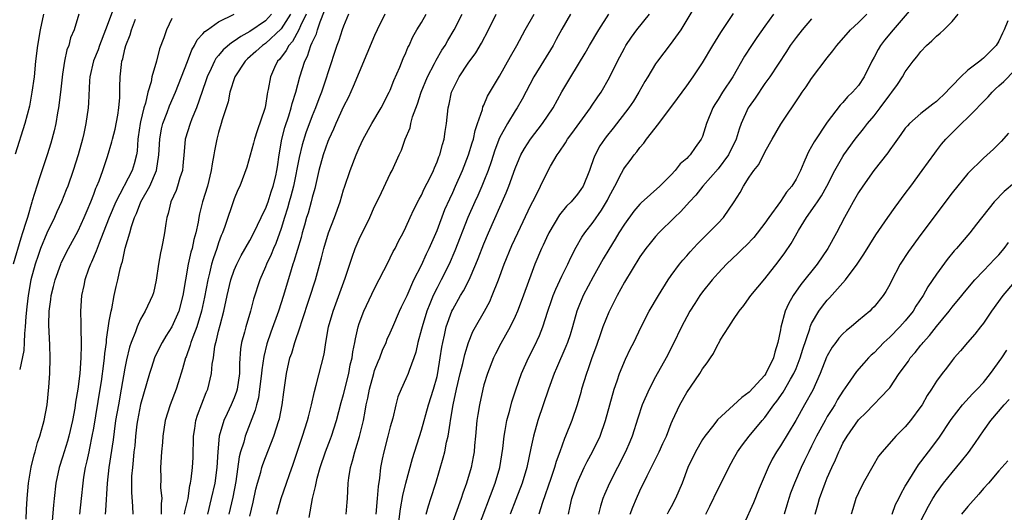
# Model space of a CAD drawing. Units: inches. Extents: x 2503930 to 2505000, y 1551000 to 1554000.
# Drawn here: x 2504188 to 2504314, y 1551939 to 1552002 of the extents above; entities that cross this region are included whole.
import ezdxf

# ---------------------------------------------------------------- set-up
doc = ezdxf.new("R2010")
doc.units = ezdxf.units.IN
doc.header["$MEASUREMENT"] = 0
doc.layers.add('LD25021551_2ft', color=54, linetype='Continuous')

msp = doc.modelspace()

# ---------------------------------------------------------------- linework, layer by layer
at = {"layer": 'LD25021551_2ft'}
for points, elevation in [([(2504199.99, 1552005), (2504198.51, 1552001), (2504197.73, 1551999), (2504197.55, 1551998.45), (2504196.96, 1551997.04), (2504196.51, 1551995), (2504196.47, 1551994.47), (2504196.35, 1551991.65), (2504196.29, 1551991), (2504195.99, 1551989), (2504195.72, 1551987.72), (2504195.55, 1551987), (2504195.01, 1551985), (2504194.38, 1551983), (2504193.68, 1551981), (2504193.49, 1551980.51), (2504192.88, 1551979), (2504192.28, 1551977.72), (2504191.98, 1551977), (2504191, 1551974.96), (2504190.2, 1551973), (2504189.87, 1551972.13), (2504189.49, 1551971), (2504188.96, 1551969), (2504188.62, 1551967), (2504188.44, 1551965.56), (2504188.31, 1551964.31), (2504188.22, 1551963), (2504188.12, 1551962.12), (2504188.09, 1551961), (2504188.03, 1551959.97), (2504187.51, 1551957.51)], 7926), ([(2504195.1, 1552003), (2504194.5, 1552001), (2504194.04, 1551999.96), (2504193.79, 1551999), (2504193.56, 1551998.44), (2504193.25, 1551997), (2504193, 1551995.32), (2504192.74, 1551993), (2504192.49, 1551991), (2504192.37, 1551990.37), (2504192.14, 1551989), (2504191.93, 1551988.07), (2504191.5, 1551986.5), (2504191.03, 1551985), (2504190.52, 1551983.48), (2504190.07, 1551982.07), (2504189.71, 1551981), (2504189.13, 1551979.13), (2504189.06, 1551978.94), (2504188.5, 1551977), (2504188.32, 1551976.32), (2504187.89, 1551975), (2504187.65, 1551974.35), (2504186.69, 1551971)], 7928), ([(2504190.55, 1552003), (2504190.12, 1552001), (2504189.8, 1551999), (2504189.56, 1551997), (2504189.35, 1551995), (2504189.08, 1551993), (2504188.76, 1551991.24), (2504188.17, 1551989), (2504186.93, 1551985.07)], 7930), ([(2504195.22, 1551939), (2504195.45, 1551941), (2504195.65, 1551943), (2504195.75, 1551943.75), (2504195.96, 1551945), (2504196.17, 1551945.83), (2504196.4, 1551947), (2504196.52, 1551947.48), (2504196.81, 1551949), (2504197, 1551950.04), (2504197.84, 1551955), (2504197.99, 1551955.99), (2504198.31, 1551958.31), (2504198.38, 1551959), (2504198.42, 1551959.58), (2504198.63, 1551961), (2504198.64, 1551961.36), (2504199, 1551963.73), (2504199.22, 1551965), (2504199.3, 1551965.3), (2504199.63, 1551967), (2504199.87, 1551968.13), (2504200.09, 1551969), (2504200.39, 1551970.39), (2504200.55, 1551971), (2504200.67, 1551971.33), (2504201.04, 1551973.04), (2504201.62, 1551975), (2504201.84, 1551975.84), (2504202.24, 1551977), (2504202.48, 1551977.51), (2504203.05, 1551979), (2504204.18, 1551981), (2504205.05, 1551983), (2504205.36, 1551985), (2504205.46, 1551987), (2504205.69, 1551988.31), (2504205.87, 1551989), (2504206.42, 1551990.42), (2504206.73, 1551991.27), (2504207.46, 1551993), (2504209, 1551996.94), (2504209.56, 1551998.44), (2504209.92, 1551999), (2504210.27, 1551999.73), (2504211, 1552000.47), (2504211.23, 1552000.77), (2504211.59, 1552001), (2504213, 1552002.01), (2504215, 1552003)], 7920), ([(2504219.8, 1552003), (2504219, 1552002.16), (2504217, 1552000.76), (2504215.85, 1552000.15), (2504215, 1551999.53), (2504214.65, 1551999.35), (2504213.58, 1551998.42), (2504213, 1551997.71), (2504212.66, 1551997.34), (2504212.47, 1551997), (2504212.06, 1551996.06), (2504211.55, 1551995), (2504211.42, 1551994.58), (2504210.91, 1551993.09), (2504210.18, 1551991), (2504209.58, 1551989.59), (2504209.36, 1551989), (2504208.73, 1551987), (2504208.58, 1551985.42), (2504208.43, 1551983.57), (2504208.37, 1551983), (2504208.04, 1551982.04), (2504207.74, 1551981), (2504207.55, 1551980.45), (2504206.88, 1551979), (2504206.53, 1551977.47), (2504206.36, 1551977), (2504206.23, 1551976.23), (2504206.07, 1551975), (2504205.87, 1551973.87), (2504205.69, 1551973), (2504205.56, 1551972.44), (2504205.31, 1551971), (2504205.02, 1551968.98), (2504204.64, 1551967.36), (2504204.54, 1551967), (2504203.6, 1551965), (2504203, 1551963.97), (2504202.56, 1551963), (2504202.35, 1551962.35), (2504201.81, 1551961), (2504201.6, 1551960.4), (2504201.22, 1551958.78), (2504201, 1551957.68), (2504200.53, 1551955), (2504200.16, 1551953), (2504199.81, 1551951), (2504199.6, 1551949.6), (2504199.48, 1551948.52), (2504198.95, 1551945), (2504198.73, 1551943), (2504198.51, 1551939.49), (2504198.46, 1551939)], 7918), ([(2504222.2, 1552003), (2504221, 1552001.11), (2504219, 1551999.25), (2504218.64, 1551999), (2504217.79, 1551998.21), (2504216.72, 1551997.28), (2504216.42, 1551997), (2504215.1, 1551995), (2504214.46, 1551993), (2504214.22, 1551991.78), (2504213.48, 1551989.48), (2504213.35, 1551989), (2504213, 1551987.87), (2504212.76, 1551987), (2504212.47, 1551985.53), (2504212.4, 1551985), (2504212.16, 1551983.84), (2504212.07, 1551983), (2504211.56, 1551981), (2504210.96, 1551979), (2504210.57, 1551977.43), (2504210.48, 1551977), (2504210.39, 1551976.39), (2504210.09, 1551975), (2504209.84, 1551974.16), (2504209.6, 1551973), (2504209.46, 1551972.54), (2504209.12, 1551971), (2504208.76, 1551969), (2504208.44, 1551967), (2504207.91, 1551965), (2504207.01, 1551962.99), (2504206.22, 1551961.78), (2504205.76, 1551961), (2504204.85, 1551959.15), (2504204.35, 1551957.65), (2504204.15, 1551957), (2504203, 1551953.05), (2504202.6, 1551951), (2504202.54, 1551950.54), (2504202.36, 1551949), (2504202.25, 1551947.75), (2504202.16, 1551947), (2504202.07, 1551945.93), (2504201.95, 1551945), (2504201.86, 1551943.86), (2504201.84, 1551941.84), (2504201.99, 1551940.01), (2504202.01, 1551939)], 7916), ([(2504224.21, 1552003), (2504223.49, 1552001.49), (2504223.3, 1552001), (2504222.48, 1551999.52), (2504222, 1551999), (2504221.67, 1551998.33), (2504220.79, 1551997.21), (2504220.57, 1551997), (2504220.16, 1551996.16), (2504219.64, 1551995), (2504219.35, 1551993.35), (2504219.28, 1551993), (2504219.22, 1551992.78), (2504219, 1551991.33), (2504218.91, 1551990.91), (2504217.93, 1551988.07), (2504217.6, 1551987), (2504217.49, 1551986.51), (2504216.6, 1551983.4), (2504215.72, 1551981), (2504215.48, 1551980.52), (2504215, 1551979.36), (2504213.81, 1551975.81), (2504213.5, 1551975), (2504213.34, 1551974.66), (2504213, 1551973.73), (2504212.76, 1551973), (2504212.3, 1551971.7), (2504212.11, 1551971), (2504211.84, 1551969.84), (2504211.62, 1551969), (2504211.21, 1551966.79), (2504210.83, 1551965), (2504210.21, 1551963), (2504209.68, 1551961.68), (2504209.45, 1551961), (2504209.36, 1551960.64), (2504208.83, 1551959.17), (2504208.75, 1551959), (2504208.39, 1551957.61), (2504207.82, 1551955.82), (2504207.58, 1551955), (2504206.78, 1551953), (2504206.17, 1551951), (2504205.87, 1551949), (2504205.82, 1551948.18), (2504205.7, 1551947), (2504205.55, 1551945), (2504205.59, 1551943.59), (2504205.57, 1551942.43), (2504205.71, 1551941), (2504205.63, 1551940.37), (2504205.64, 1551939)], 7914), ([(2504208.65, 1551939), (2504208.68, 1551939.32), (2504209.09, 1551941), (2504209.33, 1551942.67), (2504209.42, 1551943), (2504209.49, 1551943.49), (2504209.66, 1551945), (2504209.73, 1551946.27), (2504209.8, 1551949), (2504209.97, 1551949.97), (2504210.09, 1551951), (2504210.3, 1551951.7), (2504211.42, 1551954.58), (2504211.62, 1551955), (2504212.11, 1551957), (2504212.19, 1551958.19), (2504212.33, 1551959), (2504212.53, 1551960.53), (2504212.64, 1551961), (2504212.73, 1551961.27), (2504213, 1551962.43), (2504213.19, 1551963.19), (2504213.69, 1551965), (2504214.11, 1551967), (2504214.57, 1551969), (2504215, 1551970.24), (2504215.32, 1551971), (2504215.89, 1551972.11), (2504217, 1551974.04), (2504217.51, 1551975), (2504218.46, 1551977), (2504218.62, 1551977.38), (2504219, 1551978.08), (2504219.34, 1551979), (2504219.75, 1551980.25), (2504220.01, 1551981), (2504220.33, 1551982.33), (2504220.48, 1551983), (2504220.53, 1551983.47), (2504220.76, 1551985), (2504221.11, 1551987), (2504221.5, 1551988.5), (2504222, 1551990), (2504222.31, 1551991), (2504222.44, 1551991.56), (2504222.9, 1551993), (2504223.41, 1551995), (2504224.04, 1551997), (2504224.39, 1551997.61), (2504224.84, 1551999), (2504225, 1551999.38), (2504225.53, 1552000.47), (2504225.67, 1552001), (2504226, 1552002), (2504226.59, 1552003.41)], 7912), ([(2504229.66, 1552003), (2504229, 1552001.45), (2504228.84, 1552001), (2504228.39, 1551999.61), (2504228.16, 1551999), (2504227, 1551995.48), (2504226.79, 1551994.79), (2504226.18, 1551993), (2504225.84, 1551992.16), (2504225.41, 1551991), (2504225, 1551990.01), (2504224.18, 1551987.82), (2504223.71, 1551986.29), (2504223.33, 1551984.67), (2504222.6, 1551981), (2504222.28, 1551979.72), (2504222.05, 1551979), (2504221.83, 1551978.17), (2504221.43, 1551977), (2504221, 1551975.58), (2504220.33, 1551973.67), (2504220.02, 1551973), (2504219.74, 1551972.26), (2504219.13, 1551971), (2504219, 1551970.66), (2504218.29, 1551969), (2504217.49, 1551966.51), (2504217.09, 1551965), (2504216.48, 1551963), (2504216.31, 1551962.31), (2504215.95, 1551961), (2504215.82, 1551960.18), (2504215.7, 1551958.3), (2504215.68, 1551957), (2504215.38, 1551955), (2504215.3, 1551954.7), (2504215, 1551953.91), (2504214.61, 1551953), (2504214.09, 1551951.91), (2504213.68, 1551951), (2504213.09, 1551949), (2504212.89, 1551947), (2504212.79, 1551945), (2504212.53, 1551943), (2504212.07, 1551941), (2504211.56, 1551939)], 7910), ([(2504234.3, 1552003), (2504233.34, 1552001), (2504233, 1552000.25), (2504231, 1551995.58), (2504230.26, 1551993.74), (2504229.63, 1551992.37), (2504229, 1551991.17), (2504228.02, 1551989), (2504227.72, 1551988.28), (2504227.12, 1551987), (2504227, 1551986.7), (2504226.41, 1551985), (2504225.86, 1551983), (2504225.32, 1551980.68), (2504225, 1551979.54), (2504224.87, 1551979), (2504224.46, 1551977.54), (2504224.28, 1551977), (2504223.99, 1551975.99), (2504223.71, 1551975), (2504223.57, 1551974.43), (2504222.66, 1551971.35), (2504222.52, 1551971), (2504222.29, 1551970.29), (2504221.31, 1551967), (2504220.67, 1551965), (2504219.71, 1551962.29), (2504219.2, 1551960.8), (2504218.79, 1551959.21), (2504218.53, 1551957.47), (2504218.5, 1551957), (2504218.26, 1551955), (2504218.1, 1551953.9), (2504217.85, 1551953), (2504217.69, 1551952.31), (2504216.42, 1551949), (2504216.22, 1551948.22), (2504215.83, 1551947), (2504215.65, 1551946.35), (2504215.19, 1551943.19), (2504214.81, 1551941.19), (2504214.31, 1551939)], 7908), ([(2504217, 1551938.76), (2504217.43, 1551940.57), (2504217.79, 1551942.21), (2504217.98, 1551943), (2504218.4, 1551944.4), (2504218.55, 1551945), (2504218.65, 1551945.35), (2504219, 1551946.28), (2504220.08, 1551949), (2504220.73, 1551951), (2504220.79, 1551951.21), (2504221.15, 1551953), (2504221.36, 1551954.64), (2504221.69, 1551957), (2504222.15, 1551959), (2504222.37, 1551959.63), (2504222.78, 1551961), (2504223.45, 1551963), (2504223.65, 1551963.65), (2504224.64, 1551966.64), (2504225.4, 1551969), (2504226.19, 1551971.81), (2504226.49, 1551973), (2504227.07, 1551975), (2504227.84, 1551977), (2504228.56, 1551979), (2504229, 1551980.5), (2504229.13, 1551980.87), (2504229.85, 1551983), (2504230.61, 1551985), (2504231, 1551985.9), (2504231.52, 1551987), (2504232.64, 1551989), (2504233.84, 1551991), (2504234.88, 1551993), (2504235, 1551993.27), (2504235.47, 1551994.53), (2504236.21, 1551996.21), (2504236.67, 1551997.33), (2504237, 1551998.06), (2504237.27, 1551998.73), (2504237.41, 1551999), (2504237.91, 1552000.09), (2504238.41, 1552001), (2504239, 1552001.95), (2504239.62, 1552003)], 7906), ([(2504220.46, 1551939), (2504221.02, 1551941), (2504221.72, 1551943), (2504222.09, 1551944.09), (2504222.57, 1551945.43), (2504223.05, 1551946.95), (2504223.75, 1551949), (2504224.39, 1551951), (2504224.51, 1551951.49), (2504224.9, 1551953), (2504225.28, 1551954.72), (2504225.52, 1551955.52), (2504226.51, 1551959.49), (2504226.73, 1551961), (2504227.1, 1551963), (2504227.67, 1551965), (2504229.22, 1551969.22), (2504229.82, 1551971), (2504230.1, 1551971.9), (2504230.5, 1551973), (2504231, 1551974.22), (2504232.37, 1551977), (2504233, 1551978.37), (2504233.61, 1551979.61), (2504235, 1551982.55), (2504235.23, 1551983), (2504236.13, 1551985), (2504236.42, 1551985.58), (2504236.93, 1551987), (2504237.54, 1551988.46), (2504237.64, 1551989), (2504237.86, 1551989.86), (2504238.47, 1551991.53), (2504238.95, 1551993), (2504239.79, 1551995), (2504240.67, 1551996.67), (2504240.88, 1551997.12), (2504241.61, 1551998.39), (2504242.02, 1551999), (2504242.36, 1551999.64), (2504243.18, 1552001), (2504244.22, 1552003)], 7904), ([(2504224.59, 1551938.59), (2504225.05, 1551941), (2504225.44, 1551942.56), (2504225.49, 1551943), (2504225.64, 1551943.64), (2504226.01, 1551945), (2504226.71, 1551947), (2504227.36, 1551948.64), (2504227.49, 1551949), (2504228.11, 1551951), (2504228.71, 1551953.29), (2504229, 1551954.33), (2504229.68, 1551957), (2504229.88, 1551958.12), (2504230.11, 1551959), (2504230.2, 1551959.8), (2504230.45, 1551961), (2504230.53, 1551961.47), (2504230.87, 1551963), (2504231, 1551963.4), (2504231.62, 1551965), (2504233, 1551967.88), (2504234.18, 1551970.18), (2504234.72, 1551971.28), (2504235, 1551971.81), (2504235.39, 1551972.61), (2504235.61, 1551973), (2504236.07, 1551973.93), (2504236.64, 1551975), (2504237, 1551975.75), (2504237.55, 1551977), (2504238.01, 1551977.99), (2504238.69, 1551979.31), (2504239, 1551979.85), (2504239.36, 1551980.64), (2504240.1, 1551982.1), (2504240.53, 1551983), (2504240.66, 1551983.34), (2504241, 1551984.09), (2504241.24, 1551984.76), (2504241.35, 1551985), (2504241.68, 1551986.32), (2504241.91, 1551987), (2504242.02, 1551987.98), (2504242.2, 1551989), (2504242.4, 1551991), (2504242.53, 1551991.47), (2504242.84, 1551993), (2504243, 1551993.35), (2504243.84, 1551995), (2504245, 1551996.72), (2504245.97, 1551998.03), (2504246.71, 1551999.29), (2504247.59, 1552001), (2504248.58, 1552003)], 7902), ([(2504229.37, 1551939), (2504229.47, 1551940.53), (2504229.52, 1551941), (2504229.6, 1551943), (2504229.67, 1551943.67), (2504229.9, 1551945), (2504230.18, 1551945.82), (2504230.45, 1551947), (2504230.6, 1551947.4), (2504231.05, 1551948.95), (2504231.55, 1551951), (2504231.8, 1551952.2), (2504231.92, 1551953), (2504232.12, 1551953.88), (2504232.33, 1551955), (2504232.88, 1551957), (2504233, 1551957.38), (2504233.45, 1551958.55), (2504233.65, 1551959), (2504234.01, 1551959.99), (2504234.47, 1551961), (2504234.61, 1551961.39), (2504235, 1551962.23), (2504235.32, 1551963), (2504236.2, 1551965), (2504236.46, 1551965.54), (2504237, 1551966.64), (2504237.15, 1551967), (2504238.04, 1551969), (2504239, 1551970.88), (2504239.66, 1551972.34), (2504239.99, 1551973), (2504241, 1551975.31), (2504242.01, 1551977.99), (2504242.62, 1551979.38), (2504243, 1551980.16), (2504243.38, 1551981), (2504244.26, 1551983), (2504245.04, 1551985), (2504245.48, 1551986.52), (2504245.65, 1551987), (2504245.88, 1551988.12), (2504246.2, 1551989), (2504246.81, 1551990.81), (2504246.88, 1551991.12), (2504247, 1551991.36), (2504247.48, 1551992.52), (2504248.22, 1551993.78), (2504249, 1551995.08), (2504250.4, 1551997.6), (2504251.21, 1551999), (2504252.28, 1552001), (2504253.42, 1552003)], 7900), ([(2504258.08, 1552003), (2504257, 1552001.09), (2504256.25, 1551999.75), (2504255.86, 1551999), (2504253.39, 1551995), (2504251.89, 1551992.11), (2504251.26, 1551991), (2504251, 1551990.61), (2504250.01, 1551989), (2504249, 1551987.16), (2504248.4, 1551985.6), (2504247.91, 1551984.09), (2504247.53, 1551983), (2504247, 1551981.64), (2504246.74, 1551981), (2504246.21, 1551979.79), (2504245.83, 1551979), (2504244.92, 1551977), (2504243.28, 1551972.72), (2504242.53, 1551971), (2504241.53, 1551969), (2504241, 1551967.99), (2504240.51, 1551967), (2504240.05, 1551965.95), (2504239.68, 1551965), (2504239.07, 1551963), (2504239, 1551962.69), (2504238.54, 1551961), (2504238.27, 1551959.73), (2504238.01, 1551959), (2504237.41, 1551957.41), (2504237.28, 1551957), (2504237, 1551956.34), (2504236.38, 1551955), (2504235.99, 1551954.01), (2504235.7, 1551953), (2504235.31, 1551951.31), (2504235, 1551950.18), (2504234.71, 1551949), (2504234.18, 1551947), (2504233.96, 1551946.04), (2504233.76, 1551945), (2504233.62, 1551943.62), (2504233.44, 1551942.56), (2504233.34, 1551941), (2504233.15, 1551939)], 7898), ([(2504235.99, 1551937), (2504236.3, 1551939.7), (2504236.61, 1551941.39), (2504237.01, 1551942.99), (2504237.87, 1551946.13), (2504239, 1551949.75), (2504239.9, 1551953), (2504240.53, 1551955), (2504241, 1551956.65), (2504241.1, 1551957.1), (2504241.41, 1551959), (2504241.6, 1551960.4), (2504241.72, 1551961), (2504241.94, 1551961.94), (2504242.17, 1551963), (2504242.89, 1551965), (2504243, 1551965.22), (2504244.02, 1551967), (2504244.39, 1551967.61), (2504245.09, 1551969), (2504245.98, 1551971), (2504246.28, 1551971.72), (2504247, 1551973.6), (2504247.59, 1551975), (2504249.87, 1551980.13), (2504250.21, 1551981), (2504251, 1551983.26), (2504251.5, 1551984.5), (2504251.74, 1551985), (2504252.19, 1551985.81), (2504252.98, 1551987.02), (2504254.52, 1551989), (2504255.86, 1551991), (2504257, 1551993.04), (2504258.13, 1551995), (2504259.99, 1551998.01), (2504260.54, 1551999), (2504261.72, 1552001), (2504263, 1552002.98)], 7896), ([(2504239.59, 1551939), (2504239.91, 1551940.09), (2504240.21, 1551941), (2504240.83, 1551943), (2504241.79, 1551946.21), (2504241.98, 1551947), (2504242.22, 1551948.22), (2504242.42, 1551949), (2504242.67, 1551950.67), (2504242.74, 1551951), (2504243.07, 1551953), (2504243.5, 1551955), (2504243.96, 1551957), (2504244.29, 1551958.29), (2504244.54, 1551959.46), (2504245.02, 1551960.98), (2504245.6, 1551962.4), (2504245.92, 1551963), (2504247.06, 1551965), (2504247.75, 1551966.25), (2504248.07, 1551967), (2504248.87, 1551969), (2504249.61, 1551971), (2504250.6, 1551973.4), (2504251.33, 1551975), (2504253, 1551978.55), (2504253.51, 1551979.51), (2504254.25, 1551981), (2504255, 1551982.57), (2504255.54, 1551983.54), (2504256.4, 1551985), (2504256.66, 1551985.34), (2504257.45, 1551986.55), (2504257.7, 1551987), (2504258.26, 1551987.74), (2504260.64, 1551991), (2504260.78, 1551991.22), (2504261.59, 1551992.41), (2504262.01, 1551993), (2504263.11, 1551994.89), (2504264.13, 1551997), (2504265, 1551998.65), (2504265.2, 1551999), (2504265.93, 1552000.07), (2504266.61, 1552001), (2504268.23, 1552003)], 7894), ([(2504274.02, 1552003.98), (2504273, 1552002.26), (2504272.23, 1552001), (2504270.88, 1551999.12), (2504269.24, 1551997), (2504269, 1551996.66), (2504268.02, 1551995), (2504267.63, 1551994.37), (2504266.87, 1551993), (2504266.15, 1551991.85), (2504265.58, 1551991), (2504263.57, 1551988.43), (2504262.68, 1551987.32), (2504262.44, 1551987), (2504261.87, 1551986.13), (2504261.16, 1551984.84), (2504261, 1551984.34), (2504260.64, 1551983.36), (2504260.52, 1551983), (2504259.72, 1551981), (2504259.44, 1551980.56), (2504259, 1551979.95), (2504258.18, 1551979), (2504257.59, 1551978.41), (2504256.68, 1551977.32), (2504255.3, 1551975), (2504255, 1551974.37), (2504254.58, 1551973.42), (2504254.38, 1551973), (2504253.54, 1551971), (2504253, 1551969.6), (2504251.77, 1551966.23), (2504251.3, 1551965), (2504251, 1551964.31), (2504250.38, 1551963), (2504249.16, 1551960.84), (2504248.48, 1551959.52), (2504248.23, 1551959), (2504247.44, 1551957), (2504247, 1551955.58), (2504246.85, 1551955), (2504246.42, 1551953), (2504246.21, 1551951.79), (2504246.11, 1551951), (2504245.93, 1551949), (2504245.8, 1551947.81), (2504245.75, 1551947), (2504245.64, 1551946.36), (2504245.38, 1551945), (2504244.79, 1551943), (2504244.3, 1551941.7), (2504244.08, 1551941), (2504242.63, 1551937)], 7892), ([(2504246.18, 1551937), (2504248.43, 1551943), (2504249.03, 1551945), (2504249.43, 1551947.43), (2504249.58, 1551949), (2504249.74, 1551949.74), (2504249.94, 1551951), (2504250.31, 1551952.31), (2504250.6, 1551953.4), (2504251.08, 1551954.92), (2504251.8, 1551957), (2504252.71, 1551959), (2504253.49, 1551960.51), (2504254.12, 1551961.88), (2504254.55, 1551963), (2504255.19, 1551965), (2504255.65, 1551966.35), (2504255.88, 1551967), (2504256.2, 1551967.8), (2504257, 1551969.48), (2504257.76, 1551971), (2504258.14, 1551971.86), (2504258.82, 1551973.18), (2504259.55, 1551974.45), (2504259.93, 1551975), (2504261, 1551976.38), (2504262.07, 1551977.93), (2504262.82, 1551979.18), (2504263, 1551979.56), (2504263.79, 1551981), (2504264.63, 1551982.64), (2504264.87, 1551983.13), (2504265, 1551983.33), (2504265.73, 1551984.27), (2504266.26, 1551985), (2504266.6, 1551985.4), (2504267, 1551985.95), (2504267.5, 1551986.5), (2504267.85, 1551987), (2504269.41, 1551989), (2504271.81, 1551992.19), (2504273, 1551993.82), (2504273.82, 1551995), (2504275, 1551996.77), (2504276.32, 1551999), (2504277.35, 1552000.65), (2504279, 1552003.07)], 7890), ([(2504284.1, 1552003), (2504283, 1552001.46), (2504281.99, 1552000.01), (2504281.3, 1551999), (2504280.39, 1551997.61), (2504278.88, 1551995), (2504277.56, 1551993), (2504277, 1551992.06), (2504276.58, 1551991.42), (2504276.34, 1551991), (2504275.53, 1551989), (2504275, 1551987.35), (2504274.85, 1551987), (2504274.06, 1551985.94), (2504273.44, 1551985), (2504273.21, 1551984.79), (2504273, 1551984.54), (2504272.17, 1551983.83), (2504271.53, 1551983), (2504271, 1551982.45), (2504269.54, 1551981), (2504267.16, 1551978.84), (2504267, 1551978.68), (2504266.22, 1551977.78), (2504265, 1551976.13), (2504264.28, 1551975), (2504263.81, 1551974.19), (2504263, 1551972.9), (2504262.3, 1551971.7), (2504261, 1551969.38), (2504259.74, 1551967), (2504259, 1551965.21), (2504258.92, 1551965), (2504258.35, 1551963), (2504258.04, 1551961.96), (2504257.71, 1551961), (2504257.52, 1551960.48), (2504256.32, 1551957.68), (2504256.02, 1551957), (2504255.27, 1551955), (2504254.59, 1551953), (2504253.92, 1551951), (2504253.34, 1551949), (2504253, 1551947.45), (2504252.49, 1551945), (2504251.9, 1551943), (2504251.11, 1551940.89), (2504250.38, 1551939)], 7888), ([(2504257.84, 1551939), (2504258.05, 1551940.05), (2504258.27, 1551941), (2504258.93, 1551943), (2504259.86, 1551945), (2504260.24, 1551945.76), (2504260.91, 1551947), (2504261.88, 1551949), (2504262.6, 1551951), (2504263.12, 1551953), (2504263.68, 1551955), (2504264.08, 1551956.08), (2504264.39, 1551957), (2504265.15, 1551958.85), (2504265.79, 1551960.21), (2504266.2, 1551961), (2504267.15, 1551963), (2504268.19, 1551965), (2504269.36, 1551967), (2504270.61, 1551969), (2504271, 1551969.55), (2504272.07, 1551971), (2504272.48, 1551971.52), (2504273, 1551972.09), (2504273.42, 1551972.58), (2504274.38, 1551973.62), (2504275.8, 1551975), (2504277, 1551976.24), (2504277.71, 1551977), (2504279.08, 1551979), (2504279.82, 1551980.18), (2504280.26, 1551981), (2504281, 1551982.13), (2504281.61, 1551983), (2504282.22, 1551983.78), (2504283, 1551985.35), (2504283.61, 1551986.39), (2504283.92, 1551987), (2504285.06, 1551988.94), (2504287.47, 1551992.53), (2504287.78, 1551993), (2504288.29, 1551993.71), (2504289, 1551994.76), (2504291, 1551997.41), (2504291.71, 1551998.29), (2504292.21, 1551999), (2504293.97, 1552001), (2504295, 1552001.94), (2504296.09, 1552003)], 7884), ([(2504302.02, 1552003.98), (2504299.45, 1552001), (2504298.34, 1551999.66), (2504297.82, 1551999), (2504297.51, 1551998.49), (2504297, 1551997.49), (2504296.73, 1551997), (2504295.74, 1551995), (2504295, 1551993.89), (2504294.23, 1551993), (2504293.59, 1551992.41), (2504293, 1551991.7), (2504292.65, 1551991.35), (2504291, 1551989.18), (2504289.33, 1551986.67), (2504289, 1551986.05), (2504288.6, 1551985.4), (2504288.41, 1551985), (2504288, 1551984), (2504287.56, 1551983), (2504287, 1551981.89), (2504286.46, 1551981), (2504285.78, 1551980.22), (2504285, 1551979.03), (2504283.52, 1551977), (2504283, 1551976.24), (2504281.58, 1551974.42), (2504280.61, 1551973.39), (2504280.2, 1551973), (2504279.6, 1551972.4), (2504278.1, 1551971), (2504277, 1551969.87), (2504276.24, 1551969), (2504275, 1551967.45), (2504274.68, 1551967), (2504274.02, 1551965.98), (2504273.41, 1551965), (2504273, 1551964.26), (2504272.34, 1551963), (2504271.25, 1551960.75), (2504270.34, 1551959), (2504269, 1551956.6), (2504268.16, 1551955), (2504267.3, 1551953), (2504266.72, 1551951.28), (2504266.01, 1551949), (2504265.72, 1551948.28), (2504265.15, 1551947), (2504264.12, 1551945), (2504263.11, 1551943), (2504262.46, 1551941.54), (2504262.25, 1551941), (2504261.94, 1551940.06), (2504261.68, 1551939)], 7882), ([(2504265.75, 1551939), (2504266.09, 1551939.91), (2504266.54, 1551941), (2504267, 1551942.02), (2504267.9, 1551943.91), (2504269.48, 1551947), (2504269.95, 1551948.05), (2504270.39, 1551949), (2504271, 1551950.61), (2504271.17, 1551951), (2504272.1, 1551953), (2504273, 1551954.6), (2504274.65, 1551957), (2504275, 1551957.62), (2504275.63, 1551958.37), (2504276.02, 1551959), (2504276.44, 1551959.56), (2504277, 1551960.8), (2504277.1, 1551960.9), (2504277.28, 1551961.28), (2504278.37, 1551963), (2504279, 1551963.93), (2504279.69, 1551965), (2504280.3, 1551965.7), (2504281, 1551966.68), (2504281.21, 1551967), (2504283, 1551969.15), (2504284.71, 1551971.29), (2504285.55, 1551972.45), (2504286.36, 1551973.64), (2504287.31, 1551975.31), (2504288.33, 1551977), (2504289.46, 1551978.54), (2504289.73, 1551979), (2504290.24, 1551979.76), (2504290.94, 1551981), (2504291.96, 1551983), (2504293, 1551984.8), (2504293.13, 1551985), (2504294.57, 1551987), (2504295.66, 1551988.34), (2504296.16, 1551989), (2504297, 1551989.99), (2504297.78, 1551991), (2504299, 1551992.67), (2504299.28, 1551993), (2504300, 1551994), (2504300.66, 1551995), (2504301, 1551995.63), (2504302.01, 1551997), (2504302.47, 1551997.53), (2504303, 1551998.23), (2504303.73, 1551999), (2504304.42, 1551999.58), (2504305, 1552000.19), (2504305.45, 1552000.55), (2504305.95, 1552001), (2504307, 1552002.07), (2504307.77, 1552003)], 7880), ([(2504188.36, 1551938.36), (2504188.39, 1551939.61), (2504188.46, 1551941), (2504188.63, 1551943), (2504188.98, 1551945.02), (2504189.38, 1551946.62), (2504189.5, 1551947), (2504189.81, 1551948.19), (2504190.09, 1551949), (2504190.52, 1551950.52), (2504190.64, 1551951), (2504191.02, 1551953), (2504191.25, 1551955.25), (2504191.36, 1551957), (2504191.41, 1551959), (2504191.36, 1551960.64), (2504191.23, 1551963.23), (2504191.28, 1551965), (2504191.52, 1551966.48), (2504191.56, 1551967), (2504191.86, 1551968.14), (2504192.06, 1551969), (2504192.78, 1551971), (2504192.84, 1551971.16), (2504193.77, 1551973), (2504195, 1551975.28), (2504195.78, 1551977), (2504196.14, 1551977.87), (2504196.63, 1551979), (2504197, 1551979.96), (2504197.27, 1551980.73), (2504197.4, 1551981), (2504197.69, 1551981.69), (2504198.16, 1551983), (2504198.77, 1551984.77), (2504199.34, 1551986.66), (2504199.41, 1551987), (2504199.73, 1551988.27), (2504200.09, 1551990.09), (2504200.23, 1551991), (2504200.35, 1551992.35), (2504200.36, 1551993.64), (2504200.39, 1551995), (2504200.54, 1551996.55), (2504200.62, 1551997), (2504200.72, 1551997.28), (2504201, 1551998.53), (2504201.13, 1551999), (2504201.66, 1552000.34), (2504201.84, 1552001), (2504202.37, 1552002.37)], 7924), ([(2504207, 1552002.46), (2504206.31, 1552001), (2504205.98, 1551999.98), (2504205.45, 1551998.55), (2504205.04, 1551997), (2504204.46, 1551995), (2504204.35, 1551994.35), (2504203.94, 1551993), (2504203.62, 1551991.62), (2504203.42, 1551991), (2504203, 1551989.24), (2504202.95, 1551989), (2504202.71, 1551987.29), (2504202.66, 1551987), (2504202.55, 1551985.45), (2504202.47, 1551985), (2504202.17, 1551983.83), (2504201.91, 1551983), (2504199.83, 1551979), (2504198.99, 1551977), (2504198.23, 1551975), (2504197.68, 1551973.68), (2504197.43, 1551973), (2504197.33, 1551972.67), (2504196.73, 1551971.27), (2504196.6, 1551971), (2504196.35, 1551970.35), (2504195.88, 1551969), (2504195.73, 1551968.27), (2504195.42, 1551967), (2504195.29, 1551965), (2504195.36, 1551963.36), (2504195.34, 1551962.66), (2504195.4, 1551961), (2504195.37, 1551960.63), (2504195.36, 1551959), (2504195.21, 1551957), (2504194.96, 1551955), (2504194.67, 1551953.33), (2504194.56, 1551952.56), (2504194.27, 1551951), (2504193.8, 1551949), (2504193.63, 1551948.37), (2504193, 1551946.29), (2504192.59, 1551945), (2504192.15, 1551943), (2504191.91, 1551941), (2504191.83, 1551940.17), (2504191.63, 1551937.63)], 7922), ([(2504289, 1552002.4), (2504287.78, 1552001), (2504287, 1552000.02), (2504286.26, 1551999), (2504285.78, 1551998.22), (2504283.65, 1551995), (2504283, 1551994.11), (2504281.75, 1551992.25), (2504281, 1551991.19), (2504280.88, 1551991), (2504279.97, 1551989), (2504279.7, 1551988.3), (2504279.31, 1551987), (2504278.35, 1551985), (2504277, 1551983.19), (2504275.05, 1551981), (2504274.15, 1551979.85), (2504273.35, 1551979), (2504272.25, 1551977.75), (2504271.44, 1551977), (2504269.41, 1551975), (2504269, 1551974.55), (2504268.3, 1551973.7), (2504267.75, 1551973), (2504267, 1551971.94), (2504265, 1551968.7), (2504264.07, 1551967), (2504263, 1551964.88), (2504262.26, 1551963), (2504261.92, 1551962.08), (2504261.41, 1551960.59), (2504260.84, 1551959), (2504260.37, 1551957.63), (2504260.13, 1551957), (2504259.5, 1551955), (2504259.4, 1551954.6), (2504258.93, 1551953), (2504258.25, 1551951), (2504257.47, 1551949), (2504257.32, 1551948.68), (2504256.72, 1551947), (2504256.24, 1551945.76), (2504256.04, 1551945), (2504255.57, 1551943.57), (2504254.52, 1551940.52), (2504254.04, 1551939)], 7886), ([(2504314.16, 1552002.16), (2504313.68, 1552001), (2504313.45, 1552000.55), (2504313, 1551999.55), (2504312.66, 1551999), (2504311.82, 1551998.18), (2504311, 1551997.35), (2504310.79, 1551997.21), (2504310.54, 1551997), (2504309, 1551995.82), (2504308.11, 1551995), (2504307, 1551993.84), (2504306.58, 1551993.42), (2504306.24, 1551993), (2504305, 1551991.84), (2504304.51, 1551991.49), (2504303, 1551990.3), (2504301.52, 1551989), (2504301.27, 1551988.73), (2504301, 1551988.4), (2504300.42, 1551987.58), (2504299.98, 1551987), (2504299.59, 1551986.41), (2504299, 1551985.62), (2504298.75, 1551985.24), (2504296.98, 1551983), (2504295.55, 1551981), (2504295, 1551980.19), (2504294.32, 1551979), (2504293.86, 1551978.14), (2504293.21, 1551977), (2504292.18, 1551975), (2504291.08, 1551973), (2504289.69, 1551971), (2504287.61, 1551968.39), (2504286.65, 1551967), (2504286.05, 1551965.95), (2504285.62, 1551965), (2504285.05, 1551962.95), (2504285, 1551962.62), (2504284.66, 1551961), (2504284.26, 1551959.74), (2504284.12, 1551959), (2504283.14, 1551957), (2504283, 1551956.8), (2504281, 1551954.61), (2504280.05, 1551953.95), (2504279, 1551952.95), (2504276.92, 1551951.08), (2504276.45, 1551950.45), (2504275.3, 1551949), (2504275, 1551948.55), (2504274.1, 1551947), (2504273.13, 1551945), (2504272.39, 1551943), (2504271.55, 1551941), (2504271, 1551939.96), (2504270.65, 1551939.35), (2504270.48, 1551939)], 7878), ([(2504275.43, 1551939), (2504275.97, 1551940.03), (2504277, 1551942.27), (2504277.39, 1551943), (2504278.39, 1551945), (2504279, 1551946.08), (2504279.5, 1551947), (2504280.13, 1551947.87), (2504281.01, 1551949), (2504282.66, 1551951), (2504283, 1551951.38), (2504284.16, 1551953), (2504284.54, 1551953.46), (2504285.36, 1551954.64), (2504286.31, 1551956.31), (2504286.73, 1551957), (2504287, 1551957.66), (2504287.52, 1551959), (2504287.85, 1551960.15), (2504288.75, 1551962.75), (2504288.82, 1551963), (2504289, 1551963.4), (2504289.93, 1551965), (2504290.37, 1551965.63), (2504291, 1551966.41), (2504291.29, 1551966.71), (2504293.34, 1551969), (2504294.84, 1551971), (2504295.7, 1551972.3), (2504297.22, 1551974.78), (2504298.75, 1551977), (2504299.69, 1551978.31), (2504301, 1551980.04), (2504301.69, 1551981), (2504303.18, 1551983), (2504304.77, 1551985.23), (2504305, 1551985.5), (2504305.65, 1551986.35), (2504306.2, 1551987), (2504307, 1551987.81), (2504307.61, 1551988.39), (2504308.19, 1551989), (2504309, 1551989.78), (2504311.6, 1551992.4), (2504312.12, 1551993), (2504312.56, 1551993.44), (2504313, 1551993.82), (2504313.61, 1551994.39), (2504315, 1551995.78)], 7876), ([(2504314.23, 1551987.77), (2504313.29, 1551986.71), (2504312.29, 1551985.71), (2504311, 1551984.59), (2504309, 1551982.63), (2504307, 1551980.15), (2504303, 1551974.81), (2504301.39, 1551972.61), (2504300.36, 1551971), (2504299.19, 1551968.81), (2504299, 1551968.42), (2504298.49, 1551967.51), (2504298.15, 1551967), (2504297, 1551965.56), (2504296.73, 1551965.27), (2504296.44, 1551965), (2504295, 1551963.8), (2504294.06, 1551963), (2504293.47, 1551962.53), (2504293, 1551962.09), (2504292.48, 1551961.52), (2504292.11, 1551961), (2504291.63, 1551960.37), (2504291, 1551959.29), (2504290.91, 1551959.09), (2504290.1, 1551957), (2504289.13, 1551954.87), (2504288.1, 1551953), (2504286.98, 1551951.02), (2504285, 1551947.76), (2504284.5, 1551947), (2504283.95, 1551946.05), (2504283.42, 1551945), (2504282.29, 1551942.29), (2504281.55, 1551940.45), (2504279.08, 1551935)], 7874), ([(2504315, 1551981.41), (2504313.68, 1551980.32), (2504312.38, 1551979), (2504310.13, 1551976.13), (2504309.26, 1551975), (2504307.54, 1551973), (2504307.28, 1551972.72), (2504306.38, 1551971.62), (2504305, 1551969.73), (2504303.89, 1551968.11), (2504303.28, 1551967), (2504302.37, 1551965.63), (2504301.99, 1551965), (2504301, 1551963.76), (2504300.32, 1551963), (2504299, 1551961.67), (2504298.26, 1551961), (2504297, 1551959.68), (2504296.64, 1551959.36), (2504296.28, 1551959), (2504295.67, 1551958.33), (2504294.74, 1551957.26), (2504293.59, 1551955.59), (2504293, 1551954.77), (2504292.33, 1551953.67), (2504291.95, 1551953), (2504291.57, 1551952.43), (2504291, 1551951.5), (2504290.72, 1551951), (2504289.63, 1551949), (2504289, 1551947.72), (2504288.62, 1551947), (2504288.1, 1551945.9), (2504287.65, 1551945), (2504286.8, 1551943), (2504286.31, 1551941.69), (2504286.08, 1551941), (2504285.83, 1551940.17), (2504285.46, 1551939)], 7872), ([(2504289.43, 1551939), (2504289.78, 1551940.22), (2504289.99, 1551941), (2504290.73, 1551943), (2504291, 1551943.65), (2504291.6, 1551945), (2504292.05, 1551945.95), (2504292.47, 1551947), (2504292.66, 1551947.34), (2504293, 1551948.08), (2504293.53, 1551949), (2504295, 1551951.07), (2504295.97, 1551952.03), (2504298.85, 1551955), (2504299, 1551955.2), (2504300.23, 1551957), (2504301.39, 1551958.61), (2504301.64, 1551959), (2504302.28, 1551959.72), (2504303, 1551960.63), (2504303.18, 1551960.82), (2504303.3, 1551961), (2504304.1, 1551961.9), (2504305, 1551963.05), (2504306.62, 1551965), (2504307, 1551965.49), (2504308.25, 1551967), (2504308.57, 1551967.43), (2504309.89, 1551969), (2504311, 1551970.17), (2504311.82, 1551971), (2504312.39, 1551971.61), (2504313, 1551972.22), (2504313.68, 1551973), (2504314.21, 1551973.79)], 7870), ([(2504315, 1551968.74), (2504313.51, 1551967), (2504312.06, 1551965), (2504311, 1551963.45), (2504310.64, 1551963), (2504309.93, 1551962.07), (2504308.96, 1551961), (2504308.09, 1551959.91), (2504307.26, 1551959), (2504307, 1551958.69), (2504306.29, 1551957.71), (2504305.74, 1551957), (2504305, 1551956.02), (2504304.36, 1551955), (2504303.81, 1551954.19), (2504303.14, 1551953), (2504303, 1551952.79), (2504301.67, 1551951), (2504301, 1551950.19), (2504299.77, 1551949), (2504298.03, 1551947), (2504297.58, 1551946.42), (2504296.83, 1551945.17), (2504295.62, 1551943), (2504295, 1551941.74), (2504294.67, 1551941), (2504294.29, 1551939.71), (2504294.05, 1551939)], 7868), ([(2504299.3, 1551939), (2504299.76, 1551940.24), (2504300.15, 1551941), (2504300.41, 1551941.59), (2504301, 1551942.58), (2504301.14, 1551942.86), (2504302.69, 1551945.31), (2504303, 1551945.7), (2504303.55, 1551946.45), (2504303.99, 1551947), (2504305.28, 1551948.72), (2504306.86, 1551951.14), (2504308.31, 1551953), (2504309.6, 1551954.4), (2504310.21, 1551955), (2504311, 1551955.86), (2504311.93, 1551957), (2504313.39, 1551959), (2504314.01, 1551959.99)], 7866), ([(2504303, 1551938.17), (2504303.98, 1551940.02), (2504304.54, 1551941), (2504305, 1551941.73), (2504305.91, 1551943), (2504307, 1551944.36), (2504308.22, 1551945.78), (2504309.11, 1551946.89), (2504309.93, 1551948.07), (2504310.53, 1551949), (2504311, 1551949.67), (2504311.96, 1551951), (2504313.65, 1551953), (2504314.29, 1551953.71)], 7864), ([(2504314.14, 1551945.86), (2504313, 1551944.57), (2504311.65, 1551943), (2504311, 1551942.29), (2504310.42, 1551941.58), (2504309, 1551940), (2504308.22, 1551939)], 7862)]:
    msp.add_lwpolyline(points, dxfattribs=dict(at, elevation=elevation))

doc.saveas('drawing.dxf')
